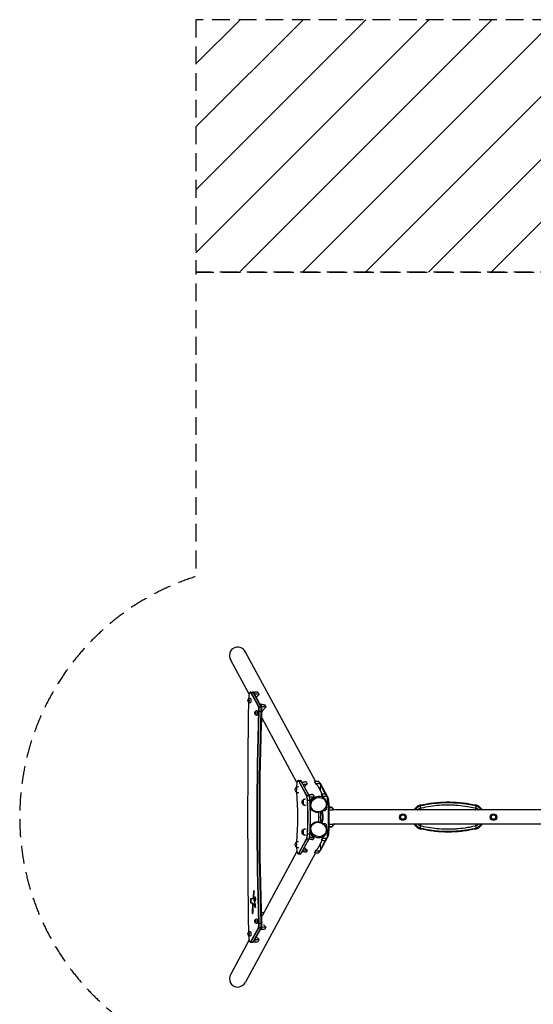
# Model space of a CAD drawing. Units: millimetres. Extents: x -3665 to 3665, y -5688 to 5688.
# Drawn here: x -3665 to 0, y -1336 to 5688 of the extents above; entities that cross this region are included whole.
import ezdxf

# ---------------------------------------------------------------- set-up
doc = ezdxf.new("R2010")
doc.units = ezdxf.units.MM
doc.header["$LTSCALE"] = 20
doc.linetypes.add('HIDDEN', pattern=[9.525, 6.35, -3.175])
for name, color, linetype in [('2d', 230, 'Continuous'), ('CSA-No-EncroachmentZone', 20, 'HIDDEN'), ('CSA-No-EncroachmentZone_Hatch', 20, 'Continuous'), ('CSA-SafetyZone', 63, 'HIDDEN')]:
    doc.layers.add(name, color=color, linetype=linetype)

msp = doc.modelspace()

# ---------------------------------------------------------------- hatches: boundary and pattern name
at = {"layer": 'CSA-No-EncroachmentZone_Hatch'}
h = msp.add_hatch(dxfattribs=at)
h.set_pattern_fill('ANSI31', color=256, scale=100)
h.set_pattern_definition([(45, (0, 9576), (-224.506, 224.506), [])])
h.paths.add_polyline_path([(2407.5, 5688), (-2407.5, 5688), (-2407.5, 3888), (2407.5, 3888)])

# ---------------------------------------------------------------- linework, layer by layer
at = {"layer": '2d'}
for p, q in [((-1554.2, 255.1), (-2053.4, 1176.8)), ((-2027.4, 876.7), (-2159, 1119.6)), ((-2019, 892), (-2000.5, 892)), ((-2014.6, 888), (-1996, 888)), ((-1961.3, 789.7), (-2014.6, 888)), ((-1958.9, 789.7), (-2012.1, 888)), ((-1945.2, 789.7), (-1998.4, 888)), ((-1996, 888), (-1942.7, 789.7)), ((-1983.8, 876), (-1992.4, 892)), ((-1966.3, 890.9), (-1958, 875.4)), ((-1961.3, 789.7), (-1942.7, 789.7)), ((-1935.3, 786.5), (-1944, 802.5)), ((-1917.9, 801.4), (-1909.5, 785.9)), ((-1957.4, 756.7), (-1938.8, 756.7)), ((-1686, 246.4), (-1934.1, 704.5)), ((-1678.1, 261), (-1659.5, 261)), ((-1673.8, 257.2), (-1655.2, 257.2)), ((-1618.5, 155.1), (-1673.8, 257.2)), ((-1616.6, 155.1), (-1671.9, 257.2)), ((-1657.2, 257.2), (-1601.9, 155.1)), ((-1600, 155.1), (-1655.2, 257.2)), ((-1621.2, 251.6), (-1612.9, 236.3)), ((-1551, 235.3), (-1559.8, 251.5)), ((-1550.9, 239.5), (-1559.3, 254.9)), ((-1533.3, 256), (-1524.7, 240.1)), ((-1505.7, 165.5), (-1532.7, 215.4)), ((-1516.7, 229.5), (-1526.4, 247.5)), ((-1523.5, 244), (-1524.5, 244)), ((-1520.5, 241.3), (-1523.1, 241.3)), ((-1520.5, 241.3), (-1465.3, 139.3)), ((-1516.8, 225.4), (-1484.9, 166.4)), ((-1618.5, 155.1), (-1600, 155.1)), ((-1572.6, 162), (-1564.4, 146.8)), ((-1502.5, 145.7), (-1511.3, 161.9)), ((-1502.4, 149.9), (-1510.8, 165.3)), ((-1484.8, 166.4), (-1476.1, 150.5)), ((-1468.2, 139.9), (-1477.9, 157.9)), ((-1612, 119.9), (-1593.4, 119.9)), ((-1480.5, 118.9), (-1484.2, 125.8)), ((-1468.2, 139.3), (-1465.3, 139.3)), ((-1460.8, 115.6), (-1465.7, 115.6)), ((-1455.8, 69.6), (-1458.9, 71.1)), ((-802.4, 79.8), (-803.6, 86.1)), ((-411.4, 86.1), (-412.6, 79.8)), ((-1586, 61.7), (-1589.6, 68.4)), ((-1506.1, 38.1), (-1512, 38.1)), ((-1439.2, 69.6), (-1458.8, 69.6)), ((-1436, 66.5), (-1458.7, 66.5)), ((-1431.2, 49.8), (-1458.3, 49.8)), ((-1439.2, 69.6), (-1436, 66.5)), ((-1416.1, 50.8), (-1430.3, 57.5)), ((1458.3, 50.8), (-1429, 50.8)), ((-821, 55.9), (-821, 50.8)), ((-821, 55.9), (-814, 55.9)), ((-814, 50.8), (-814, 55.9)), ((-401, 55.9), (-401, 50.8)), ((-401, 55.9), (-394, 55.9)), ((-394, 50.8), (-394, 55.9)), ((-1586, -61.7), (-1589.6, -68.4)), ((-1506.1, -38.1), (-1512, -38.1)), ((-1455.8, -69.6), (-1458.9, -71.1)), ((-1458.8, -69.6), (-1439.2, -69.6)), ((-1458.7, -66.5), (-1436, -66.5)), ((-1458.3, -49.8), (-1431.2, -49.8)), ((-1439.2, -69.6), (-1436, -66.5)), ((-1416.1, -50.8), (-1430.3, -57.5)), ((518.4, -50.8), (-1429, -50.8)), ((-821, -50.8), (-821, -55.1)), ((-814, -55.1), (-821, -55.1)), ((-814, -55.1), (-814, -50.8)), ((-401, -50.8), (-401, -55.1)), ((-394, -55.1), (-401, -55.1)), ((-394, -55.1), (-394, -50.8)), ((-1612, -119.9), (-1593.4, -119.9)), ((-1465.3, -139.3), (-1520.5, -241.3)), ((-1480.5, -118.9), (-1483.9, -125.3)), ((-1477.9, -157.9), (-1468.2, -139.9)), ((-1465.3, -139.3), (-1468.2, -139.3)), ((-1465.7, -115.6), (-1460.8, -115.6)), ((-802.4, -79), (-803.6, -85.3)), ((-412.6, -79), (-411.4, -85.3)), ((-1673.8, -257.2), (-1618.5, -155.1)), ((-1671.9, -257.2), (-1616.6, -155.1)), ((-1601.9, -155.1), (-1657.2, -257.2)), ((-1655.2, -257.2), (-1600, -155.1)), ((-1618.5, -155.1), (-1600, -155.1)), ((-1564.4, -146.8), (-1572.6, -162)), ((-1505.7, -165.5), (-1532.4, -214.9)), ((-1484.9, -166.4), (-1516.8, -225.4)), ((-1511.3, -161.9), (-1502.5, -145.7)), ((-1510.8, -165.3), (-1502.4, -149.9)), ((-1476.1, -150.5), (-1484.8, -166.4)), ((-1554.2, -255.1), (-2053.4, -1176.8)), ((-1686, -246.4), (-1933.9, -704.2)), ((-1678.1, -261), (-1659.5, -261)), ((-1673.8, -257.2), (-1655.2, -257.2)), ((-1612.9, -236.3), (-1621.2, -251.6)), ((-1559.8, -251.5), (-1551, -235.3)), ((-1559.3, -254.9), (-1550.9, -239.5)), ((-1524.7, -240.1), (-1533.3, -256)), ((-1526.4, -247.5), (-1516.7, -229.5)), ((-1523.5, -244), (-1524.5, -244)), ((-1523.1, -241.3), (-1520.5, -241.3)), ((-1995.3, -531.6), (-1998.6, -569)), ((-1992.9, -531.6), (-1996.1, -569)), ((-1992.9, -531.6), (-1995.3, -531.6)), ((-1993.6, -573.1), (-1990.9, -540.4)), ((-2000.8, -583.9), (-2015.6, -583.9)), ((-2015.6, -611.5), (-2005, -611.5)), ((-2004.2, -629.7), (-2005.6, -673.5)), ((-2001.8, -629.7), (-2004.2, -629.7)), ((-2001.8, -629.7), (-2003.2, -673.5)), ((-1996.1, -569), (-1998.6, -569)), ((-1992.9, -620.3), (-1995.3, -620.3)), ((-1994.2, -621.6), (-1985.1, -644.5)), ((-1991.8, -621.6), (-1994.2, -621.6)), ((-1990.4, -604.9), (-1993.6, -573.1)), ((-1991.8, -621.6), (-1982.8, -644.2)), ((-1982.9, -624.1), (-1990.4, -604.9)), ((-2003.2, -673.5), (-2005.6, -673.5)), ((-1999.9, -677.8), (-1998.6, -638.9)), ((-1982.9, -644.5), (-1985.1, -644.5)), ((-1957.4, -756.7), (-1938.8, -756.7)), ((-2014.6, -888), (-1961.3, -789.7)), ((-2012.1, -888), (-1958.9, -789.7)), ((-1945.2, -789.7), (-1998.4, -888)), ((-1942.7, -789.7), (-1996, -888)), ((-1961.3, -789.7), (-1942.7, -789.7)), ((-1944, -802.5), (-1935.3, -786.5)), ((-1909.5, -785.9), (-1917.9, -801.4)), ((-2027.4, -876.7), (-2159, -1119.6)), ((-2019, -892), (-2000.5, -892)), ((-2014.6, -888), (-1996, -888)), ((-1992.4, -892), (-1983.8, -876)), ((-1958, -875.4), (-1966.3, -890.9))]:
    msp.add_line(p, q, dxfattribs=at)
for centre, radius in [((-931, 0), 23), ((-931, 0), 16), ((-284, 0), 23), ((-284, 0), 16)]:
    msp.add_circle(centre, radius, dxfattribs=at)
at = {"layer": '2d', "extrusion": (0, 0, -1)}
for centre, radius, start, end in [((2019.1, 832), 17, 316.14243, 43.85757), ((1970.6, 742.5), 17, 316.14243, 43.85757), ((1675, 196), 23, 317.25891, 42.74113), ((1626.5, 106.4), 23, 317.25891, 42.74113), ((1452, 49.8), 23, 133.56131, 177.59123), ((790.3, 17.7), 48.2, 43.38545, 50.37903), ((790.3, 17.7), 48.2, 52.44221, 70.48881), ((424.7, 17.7), 48.2, 109.51119, 127.55779), ((424.7, 17.7), 48.2, 129.62099, 136.61455), ((1452, -49.8), 23, 182.40877, 226.43869), ((790.3, -16.9), 48.2, 309.62097, 315.28835), ((790.3, -16.9), 48.2, 289.51119, 307.55779), ((424.7, -16.9), 48.2, 232.44221, 250.48881), ((424.7, -16.9), 48.2, 224.71165, 230.37901), ((1626.5, -106.4), 23, 317.25891, 42.74113), ((1675, -196), 23, 317.25891, 42.74113), ((1970.6, -742.5), 17, 316.14243, 43.85757), ((2019.1, -832), 17, 316.14243, 43.85757)]:
    msp.add_arc(centre, radius, start, end, dxfattribs=at)
at = {"layer": '2d'}
for centre, start, end in [((-790.3, 17.7), 103.53541, 148.32664), ((-424.7, 17.7), 31.67336, 76.46459), ((-790.3, -16.9), 212.53353, 256.46459), ((-424.7, -16.9), 283.53541, 327.46647)]:
    msp.add_arc(centre, 63.1, start, end, dxfattribs=at)
for centre, major_axis, ratio, start_param, end_param in [((-2106.2, 1148.2), (-31.3, 57.8), 0.913179, -1.570796, 1.570796), ((-2019, 832), (0, 60), 0.207912, -0.366519, 1.367153), ((-2016.6, 832), (0, 60), 0.207912, -0.366519, 0), ((-2016.6, 832), (0, 60), 0.207912, -0.366519, 0), ((-2002.9, 832), (0, 60), 0.207912, -0.366519, 0), ((248.9, 0), (0, 11000), 0.207912, 1.496135, 1.645458), ((-1963.6, 761.7), (0, 30), 0.207912, 4.543441, 5.916666), ((-1961.1, 761.7), (0, 30), 0.207912, 4.543441, 5.916666), ((-1947.4, 761.7), (0, 30), 0.207912, 4.543441, 5.916666), ((-1019, 0), (0, 4500), 0.207912, 1.401848, 1.739744), ((-1016.6, 0), (0, 4500), 0.207912, 1.401848, 1.739744), ((-1691.2, 196), (0, 16), 0.207912, 2.92029, 6.504488), ((-1678.1, 204), (0, 57), 0.207912, -0.366519, 1.403558), ((-1676.1, 204), (0, 57), 0.207912, -0.366519, 0), ((-1659.5, 204), (0, 57), 0.207912, -0.366519, 0), ((-1523.7, 130.5), (0, 211.6), 0.207912, 0.942414, 0.962049), ((-1594.7, 261.6), (0, 211.6), 0.207912, 4.588098, 4.607733), ((-1560.4, 261.6), (0, 212.8), 0.207912, 4.367737, 4.561332), ((-1674.3, 197.5), (0, 24.5), 0.978148, 2.365519, 3.127068), ((-1622.4, 106.6), (0, 52), 0.207912, -1.311063, -0.366519), ((-1620.5, 106.6), (0, 52), 0.207912, -1.311063, -0.366519), ((-1603.8, 106.6), (0, 52), 0.207912, -1.311063, -0.366519), ((-1533.2, 90.3), (52.8, 28.6), 0.913179, 2.823092, 8.896647), ((-1475.2, 40.9), (0, 211.6), 0.207912, 0.942414, 0.962049), ((-1546.1, 172), (0, 211.6), 0.207912, 4.588098, 4.607733), ((-1642.6, 106.4), (0, 16), 0.207912, 2.92029, 6.504488), ((-1625.7, 107.9), (0, 24.5), 0.978148, 2.365519, 3.127068), ((-1705.8, 0), (0, 467), 0.207912, 4.452656, 4.972122), ((-1703.8, 0), (0, 467), 0.207912, 4.452656, 4.972122), ((-1687.2, 0), (0, 467), 0.207912, 4.452656, 4.972122), ((-1511.9, 172), (0, 212.8), 0.207912, 4.130408, 4.561332), ((-1472.8, 106.6), (0, 35), 0.207912, -1.311063, -0.650431), ((-1654.5, 0), (0, 600), 0.207912, 4.654382, 4.770396), ((-1506.1, 0), (0, 38.1), 0.207912, 3.141593, 6.283185), ((-1533.2, -90.3), (-52.8, 28.6), 0.913179, 0.528121, 6.601695), ((-1511.9, -172), (0, 212.8), 0.207912, -1.419739, -0.988815), ((-1642.6, -106.4), (0, 16), 0.207912, 2.92029, 6.504488), ((-1625.7, -105), (0, 24.5), 0.978148, 2.365519, 3.127068), ((-1622.4, -106.6), (0, 52), 0.207912, 3.508112, 4.452656), ((-1620.5, -106.6), (0, 52), 0.207912, 3.508112, 4.452656), ((-1603.8, -106.6), (0, 52), 0.207912, 3.508112, 4.452656), ((-1472.8, -106.6), (0, 35), 0.207912, 3.792024, 4.452656), ((-1691.2, -196), (0, 16), 0.207912, 2.92029, 6.504488), ((-1560.4, -261.6), (0, 212.8), 0.207912, -1.419739, -1.226145), ((-1475.2, -40.9), (0, 211.6), 0.207912, 2.179543, 2.199179), ((-1546.1, -172), (0, 211.6), 0.207912, -1.466141, -1.446505), ((-1674.3, -194.5), (0, 24.5), 0.978148, 2.365519, 3.127068), ((-1678.1, -204), (0, 57), 0.207912, 1.738033, 3.508112), ((-1676.1, -204), (0, 57), 0.207912, 3.141593, 3.508112), ((-1659.5, -204), (0, 57), 0.207912, 3.141593, 3.508112), ((-1523.7, -130.5), (0, 211.6), 0.207912, 2.179543, 2.199179), ((-1594.7, -261.6), (0, 211.6), 0.207912, -1.466141, -1.446505), ((-1993.1, -536.1), (0, 11.6), 0.207912, 4.330706, 7.457929), ((-1990.7, -536.1), (0, 11.6), 0.207912, 0.532459, 1.174744), ((-2015.6, -597.7), (0, 13.8), 0.207912, 0, 3.141593), ((-2013.1, -597.7), (0, 13.8), 0.207912, 0, 3.141593), ((-1986.3, -584.9), (0, 17.7), 0.207912, 3.141593, 9.424778), ((-1983.8, -584.9), (0, 17.7), 0.207912, 0.338548, 2.803045), ((-1984, -634.3), (0, 11.5), 0.207912, 2.660809, 5.793589), ((-2002.7, -675.6), (0, 14), 0.207912, 1.419527, 4.555307), ((-2000.3, -675.6), (0, 14), 0.207912, 1.419527, 2.707425), ((-1963.6, -761.7), (0, 30), 0.207912, 3.508112, 4.881337), ((-1961.1, -761.7), (0, 30), 0.207912, 3.508112, 4.881337), ((-1961.1, -761.7), (0, 30), 0.207912, 3.508112, 4.881337), ((-1947.4, -761.7), (0, 30), 0.207912, 3.508112, 4.881337), ((-2019, -832), (0, 60), 0.207912, 1.77444, 3.508112), ((-2016.6, -832), (0, 60), 0.207912, 3.141593, 3.508112), ((-2016.6, -832), (0, 60), 0.207912, 3.141593, 3.508112), ((-2002.9, -832), (0, 60), 0.207912, 3.141593, 3.508112), ((-2106.2, -1148.2), (31.3, 57.8), 0.913179, 1.570796, 4.712389)]:
    msp.add_ellipse(centre, major_axis=major_axis, ratio=ratio, start_param=start_param, end_param=end_param, dxfattribs=at)
at = {"layer": '2d', "extrusion": (0, 0, -1)}
for centre, major_axis, ratio, start_param, end_param in [((-2030.8, 832), (0, 12.4), 0.207912, -0.444318, 3.585911), ((-2019, 832), (0, 17), 0.207912, 0.003934, 3.137659), ((-2002.9, 832), (0, 60), 0.207912, 0, 0.366519), ((-2000.5, 832), (0, 60), 0.207912, 0, 0.366519), ((-2001.7, 897.5), (0, 211.6), 0.207912, 1.675452, 1.695088), ((-1947.4, 761.7), (0, 30), 0.207912, 0.366519, 1.739744), ((-1945, 761.7), (0, 30), 0.207912, 0.366519, 1.739744), ((-1953.2, 808), (0, 211.6), 0.207912, 1.675452, 1.695088), ((-1982.3, 742.5), (0, 12.4), 0.207912, -0.444318, 3.585911), ((-1035.1, 0), (0, 4500), 0.207912, 4.543441, 4.881337), ((-1032.7, 0), (0, 4500), 0.207912, 4.543441, 4.881337), ((-1970.6, 742.5), (0, 17), 0.207912, 0.003934, 3.137659), ((-1019, 0), (0, 4500), 0.207912, 4.543441, 4.881337), ((-1674.3, 194.5), (0, 24.5), 0.978148, -0.776073, -0.014525), ((-1661.4, 204), (0, 57), 0.207912, 0, 0.366519), ((-1523.5, 204), (0, 40), 0.207912, 0, 0.366519), ((-1804.2, 0), (0, 583), 0.207912, 1.260856, 1.880736), ((-1605.8, 106.6), (0, 52), 0.207912, 0.366519, 1.311063), ((-1532.2, 88.5), (48.4, 26.2), 0.913179, 3.141593, 9.424778), ((-1625.7, 105), (0, 24.5), 0.978148, -0.776073, -0.014525), ((-1689.2, 0), (0, 467), 0.207912, 1.311063, 1.83053), ((-1511.5, 93.5), (33.5, 18.1), 0.913179, 0.165214, 0.59327), ((-1556.1, 0), (0, 450), 0.207912, 1.311063, 1.83053), ((-1467.9, 106.6), (0, 35), 0.207912, 0.366519, 1.311063), ((-1551.3, 0), (0, 450), 0.207912, 1.311063, 1.83053), ((-1532.2, -88.5), (-48.4, 26.2), 0.913179, 3.141593, 9.424778), ((-1625.7, -107.9), (0, 24.5), 0.978148, -0.776073, -0.014525), ((-1605.8, -106.6), (0, 52), 0.207912, 1.83053, 2.775074), ((-1467.9, -106.6), (0, 35), 0.207912, 1.83053, 2.775074), ((-1674.3, -197.5), (0, 24.5), 0.978148, -0.776073, -0.014525), ((-1661.4, -204), (0, 57), 0.207912, 2.775074, 3.141593), ((-1523.5, -204), (0, 40), 0.207912, 2.775074, 3.141593), ((-2007.5, -627.3), (0, 15.8), 0.207912, 0, 1.722065), ((-2005, -627.3), (0, 15.8), 0.207912, 0, 1.722065), ((-2003.3, -559.6), (0, 24.4), 0.207912, 1.966849, 3.141593), ((-2000.8, -559.6), (0, 24.4), 0.207912, 1.966849, 3.141593), ((-1992.8, -643.3), (0, 28.2), 0.207912, -1.413714, -0.801779), ((-1995.3, -631.5), (0, 11.2), 0.207912, -0.801779, 0.480784), ((-1992.9, -631.5), (0, 11.2), 0.207912, 0, 0.480784), ((-1982.3, -742.5), (0, 12.4), 0.207912, -0.444318, 3.585911), ((-1970.6, -742.5), (0, 17), 0.207912, 0.003934, 3.137659), ((-1947.4, -761.7), (0, 30), 0.207912, 1.401848, 2.775074), ((-1945, -761.7), (0, 30), 0.207912, 1.401848, 2.775074), ((-2030.8, -832), (0, 12.4), 0.207912, -0.444318, 3.585911), ((-2019, -832), (0, 17), 0.207912, 0.003934, 3.137659), ((-1953.2, -808), (0, 211.6), 0.207912, 1.446505, 1.466141), ((-2002.9, -832), (0, 60), 0.207912, 2.775074, 3.141593), ((-2000.5, -832), (0, 60), 0.207912, 2.775074, 3.141593), ((-2001.7, -897.5), (0, 211.6), 0.207912, 1.446505, 1.466141)]:
    msp.add_ellipse(centre, major_axis=major_axis, ratio=ratio, start_param=start_param, end_param=end_param, dxfattribs=at)
msp.add_ellipse((-1512, 0), major_axis=(0, 38.1), ratio=0.207912, dxfattribs=at)
at = {"layer": '2d'}
for points, knots in [([(-2031.3, 844.1), (-2030.9, 844.5), (-2030.4, 844.9), (-2029.3, 845.8), (-2028.6, 846.3), (-2027.1, 847.1), (-2026.3, 847.5), (-2024.5, 848.2), (-2023.4, 848.5), (-2021.3, 848.9), (-2020.2, 849), (-2019, 849)], [2.9390444, 2.9390444, 2.9390444, 2.9390444, 2.9803408, 2.9803408, 3.0216372, 3.0216372, 3.0629336, 3.0629336, 3.10423, 3.10423, 3.1455265, 3.1455265, 3.1455265, 3.1455265]), ([(-1976.7, 852.5), (-1976, 853.5), (-1975.3, 854.6), (-1973.7, 856.7), (-1972.9, 857.7), (-1971.3, 859.6), (-1970.5, 860.6), (-1967.9, 863.3), (-1966, 865.1), (-1962.2, 868.3), (-1960.2, 869.9), (-1958.1, 871.3)], [0.09480601, 0.09480601, 0.09480601, 0.09480601, 0.0986573, 0.0986573, 0.10245181, 0.10245181, 0.10624631, 0.10624631, 0.11383531, 0.11383531, 0.12142432, 0.12142432, 0.12142432, 0.12142432]), ([(-2019, 815), (-2020.2, 815), (-2021.3, 815.1), (-2023.4, 815.4), (-2024.5, 815.7), (-2026.3, 816.4), (-2027.1, 816.8), (-2028.6, 817.7), (-2029.3, 818.2), (-2030.4, 819), (-2030.9, 819.5), (-2031.3, 819.9)], [6.2792515, 6.2792515, 6.2792515, 6.2792515, 6.3205479, 6.3205479, 6.3618443, 6.3618443, 6.4031407, 6.4031407, 6.4444371, 6.4444371, 6.4857335, 6.4857335, 6.4857335, 6.4857335]), ([(-1939.4, 731.8), (-1939.3, 732.4), (-1939.3, 733), (-1939.1, 734.2), (-1939.1, 734.8), (-1938.8, 736.6), (-1938.6, 737.8), (-1937.9, 741.4), (-1937.3, 743.7), (-1936.1, 747.3), (-1935.7, 748.5), (-1935, 750.2), (-1934.8, 750.8), (-1934.3, 752), (-1934, 752.6), (-1932.7, 755.4), (-1931.6, 757.7), (-1929, 762), (-1927.6, 764.1), (-1925.3, 767.2), (-1924.5, 768.2), (-1922.8, 770.1), (-1922, 771.1), (-1919.4, 773.9), (-1917.6, 775.6), (-1913.7, 778.9), (-1911.7, 780.4), (-1909.6, 781.8)], [0.06073183, 0.06073183, 0.06073183, 0.06073183, 0.06260953, 0.06260953, 0.06450678, 0.06450678, 0.06830128, 0.06830128, 0.07589029, 0.07589029, 0.07968479, 0.07968479, 0.08158204, 0.08158204, 0.08347929, 0.08347929, 0.0910683, 0.0910683, 0.0986573, 0.0986573, 0.10245181, 0.10245181, 0.10624631, 0.10624631, 0.11383531, 0.11383531, 0.12142432, 0.12142432, 0.12142432, 0.12142432]), ([(-1982.8, 754.6), (-1982.4, 755), (-1981.9, 755.5), (-1980.8, 756.3), (-1980.2, 756.8), (-1978.7, 757.6), (-1977.8, 758.1), (-1976, 758.8), (-1975, 759), (-1972.8, 759.4), (-1971.7, 759.5), (-1970.6, 759.5)], [2.9390444, 2.9390444, 2.9390444, 2.9390444, 2.9803408, 2.9803408, 3.0216372, 3.0216372, 3.0629336, 3.0629336, 3.10423, 3.10423, 3.1455265, 3.1455265, 3.1455265, 3.1455265]), ([(-1970.6, 725.5), (-1971.7, 725.5), (-1972.8, 725.6), (-1975, 726), (-1976, 726.3), (-1977.8, 727), (-1978.7, 727.4), (-1980.2, 728.2), (-1980.8, 728.7), (-1981.9, 729.6), (-1982.4, 730), (-1982.8, 730.4)], [6.2792515, 6.2792515, 6.2792515, 6.2792515, 6.3205479, 6.3205479, 6.3618443, 6.3618443, 6.4031407, 6.4031407, 6.4444371, 6.4444371, 6.4857335, 6.4857335, 6.4857335, 6.4857335]), ([(-1691.4, 212), (-1691, 212.5), (-1690.4, 212.9), (-1689.1, 214), (-1688.2, 214.7), (-1686.2, 216), (-1685, 216.6), (-1682.4, 217.7), (-1680.9, 218.2), (-1677.9, 218.8), (-1676.2, 219), (-1674.6, 219)], [2.9389696, 2.9389696, 2.9389696, 2.9389696, 2.970197, 2.970197, 3.0123894, 3.0123894, 3.0545818, 3.0545818, 3.0967743, 3.0967743, 3.1385051, 3.1385051, 3.1385051, 3.1385051]), ([(-1612.9, 236.3), (-1613.1, 236.2), (-1613.3, 236.1), (-1615.1, 235), (-1616.6, 233.9), (-1619.5, 231.6), (-1620.9, 230.4), (-1623.5, 227.9), (-1624.8, 226.7), (-1627.2, 224), (-1628.3, 222.6), (-1630.6, 219.7), (-1631.7, 218.1), (-1632.8, 216.4), (-1632.9, 216.2), (-1633, 216.1)], [71.307406, 71.307406, 71.307406, 71.307406, 71.980937, 71.980937, 77.278465, 77.278465, 82.575993, 82.575993, 87.873521, 87.873521, 93.27269, 93.27269, 98.671859, 98.671859, 99.162013, 99.162013, 99.162013, 99.162013]), ([(-1551, 235.3), (-1548.9, 233.9), (-1547, 232.4), (-1543.3, 229.1), (-1541.5, 227.4), (-1539.1, 224.6), (-1538.3, 223.7), (-1537.5, 222.7), (-1537.5, 222.7), (-1537.5, 222.7)], [0.00000024, 0.00000024, 0.00000024, 0.00000024, 0.00758924, 0.00758924, 0.01517825, 0.01517825, 0.01897275, 0.01897275, 0.01897308, 0.01897308, 0.01897308, 0.01897308]), ([(-1535.4, 219.7), (-1535.4, 219.7), (-1535.4, 219.7), (-1534.3, 218.1), (-1533.3, 216.5), (-1532.4, 214.8)], [0.022766906, 0.022766906, 0.022766906, 0.022766906, 0.022767252, 0.022767252, 0.028694806, 0.028694806, 0.028694806, 0.028694806]), ([(-1674.6, 173), (-1676.2, 173.1), (-1677.9, 173.3), (-1680.9, 173.9), (-1682.4, 174.4), (-1685, 175.5), (-1686.2, 176.1), (-1688.2, 177.4), (-1689.1, 178), (-1690.4, 179.2), (-1691, 179.6), (-1691.4, 180.1)], [0.0030875, 0.0030875, 0.0030875, 0.0030875, 0.0448184, 0.0448184, 0.0870108, 0.0870108, 0.1292032, 0.1292032, 0.1713956, 0.1713956, 0.2026231, 0.2026231, 0.2026231, 0.2026231]), ([(-1564.4, 146.8), (-1564.6, 146.6), (-1564.8, 146.5), (-1566.5, 145.4), (-1568.1, 144.3), (-1571, 142), (-1572.4, 140.8), (-1575, 138.4), (-1576.3, 137.1), (-1578.6, 134.4), (-1579.8, 133), (-1582.1, 130.1), (-1583.1, 128.5), (-1585.2, 125.3), (-1586.1, 123.7), (-1587.9, 120.3), (-1588.8, 118.6), (-1590.3, 115.1), (-1591, 113.3), (-1592, 110.3), (-1592.4, 109), (-1592.7, 107.7)], [71.307406, 71.307406, 71.307406, 71.307406, 71.980937, 71.980937, 77.278465, 77.278465, 82.575993, 82.575993, 87.873521, 87.873521, 93.27269, 93.27269, 98.671859, 98.671859, 104.071028, 104.071028, 109.470198, 109.470198, 114.869367, 114.869367, 118.742151, 118.742151, 118.742151, 118.742151]), ([(-1502.5, 145.7), (-1500.4, 144.3), (-1498.4, 142.8), (-1494.7, 139.5), (-1493, 137.8), (-1490.6, 135), (-1489.8, 134.1), (-1489, 133.1), (-1489, 133.1), (-1489, 133.1)], [0.00000024, 0.00000024, 0.00000024, 0.00000024, 0.00758924, 0.00758924, 0.01517825, 0.01517825, 0.01897275, 0.01897275, 0.01897302, 0.01897302, 0.01897302, 0.01897302]), ([(-1642.9, 122.4), (-1642.4, 122.9), (-1641.9, 123.3), (-1640.6, 124.4), (-1639.7, 125.1), (-1637.6, 126.4), (-1636.5, 127), (-1633.9, 128.1), (-1632.4, 128.6), (-1629.3, 129.2), (-1627.7, 129.4), (-1626.1, 129.4)], [2.9389696, 2.9389696, 2.9389696, 2.9389696, 2.970197, 2.970197, 3.0123894, 3.0123894, 3.0545818, 3.0545818, 3.0967743, 3.0967743, 3.1385051, 3.1385051, 3.1385051, 3.1385051]), ([(-1626.1, 83.4), (-1627.7, 83.5), (-1629.3, 83.7), (-1632.4, 84.3), (-1633.9, 84.8), (-1636.5, 85.9), (-1637.6, 86.5), (-1639.7, 87.8), (-1640.6, 88.5), (-1641.9, 89.6), (-1642.4, 90), (-1642.9, 90.5)], [0.0030875, 0.0030875, 0.0030875, 0.0030875, 0.0448184, 0.0448184, 0.0870108, 0.0870108, 0.1292032, 0.1292032, 0.1713956, 0.1713956, 0.2026231, 0.2026231, 0.2026231, 0.2026231]), ([(-1591.3, 71.9), (-1591.2, 71.8), (-1591.1, 71.6), (-1590.6, 70.4), (-1590.1, 69.4), (-1589.6, 68.4)], [157.49043, 157.49043, 157.49043, 157.49043, 158.06272, 158.06272, 161.926591, 161.926591, 161.926591, 161.926591]), ([(-1486.8, 130.1), (-1486.8, 130.1), (-1486.8, 130.1), (-1485.8, 128.5), (-1484.8, 126.9), (-1483.9, 125.2)], [0.02276697, 0.02276697, 0.02276697, 0.02276697, 0.022767252, 0.022767252, 0.028694806, 0.028694806, 0.028694806, 0.028694806]), ([(-803.6, 86.1), (-805.9, 85.6), (-808.1, 85), (-812.5, 83.5), (-814.6, 82.7), (-818.9, 80.8), (-820.9, 79.8), (-825, 77.5), (-826.9, 76.2), (-830.6, 73.6), (-832.4, 72.1), (-835.8, 69.2), (-837.5, 67.6), (-840.4, 64.5), (-841.8, 62.9), (-844.5, 59.5), (-845.8, 57.7), (-848.1, 54.2), (-849, 52.5), (-850, 50.8)], [333.46997, 333.46997, 333.46997, 333.46997, 340.103473, 340.103473, 346.768589, 346.768589, 353.433705, 353.433705, 360.098821, 360.098821, 366.763937, 366.763937, 373.429054, 373.429054, 379.849433, 379.849433, 386.269813, 386.269813, 391.800057, 391.800057, 391.800057, 391.800057]), ([(-805, 79), (-805.1, 79), (-805.2, 78.9), (-805.6, 78.8), (-805.9, 78.6), (-806.5, 78.3), (-806.8, 78), (-807.3, 77.3), (-807.5, 76.8), (-807.7, 75.2), (-807.6, 74), (-807.3, 71.2), (-807.1, 69.8), (-806.8, 66.8), (-806.6, 65.3), (-806.5, 63.7)], [46.364672, 46.364672, 46.364672, 46.364672, 46.734728, 46.734728, 48.55058, 48.55058, 51.037253, 51.037253, 54.898179, 54.898179, 60.056961, 60.056961, 64.330956, 64.330956, 68.584891, 68.584891, 68.584891, 68.584891]), ([(-806.5, 63.7), (-803.2, 64.5), (-799.9, 65.3), (-796.6, 66.1), (-776.3, 70.8), (-755.6, 74.8), (-713.8, 81.2), (-692.7, 83.7), (-650.2, 87), (-628.9, 87.8), (-595.5, 87.8), (-583.5, 87.5), (-559.6, 86.5), (-547.6, 85.7), (-513.3, 82.8), (-491, 79.9), (-452, 73.3), (-435.1, 69.9), (-418.4, 66.1), (-415.1, 65.3), (-411.8, 64.5), (-408.5, 63.7)], [-400.59704, -400.59704, -400.59704, -400.59704, -390.131257, -390.131257, -390.131257, -325.148771, -325.148771, -260.166284, -260.166284, -195.065629, -195.065629, -158.521269, -158.521269, -121.981323, -121.981323, -53.290178, -53.290178, 0, 0, 0, 10.465882, 10.465882, 10.465882, 10.465882]), ([(-802.4, 79.8), (-802.4, 79.8), (-802.4, 79.8), (-803.3, 79.6), (-804.2, 79.3), (-805, 79)], [-0.014063, -0.014063, -0.014063, -0.014063, 0, 0, 3.278643, 3.278643, 3.278643, 3.278643]), ([(-803.6, 86.1), (-800.9, 86.7), (-798.1, 87.3), (-780.1, 91.2), (-764.7, 94), (-733.7, 99), (-718.1, 101.1), (-686.7, 104.4), (-670.9, 105.6), (-639.2, 107.3), (-623.4, 107.7), (-591.7, 107.7), (-575.8, 107.3), (-544.1, 105.6), (-528.3, 104.4), (-496.9, 101.1), (-481.3, 99), (-450.3, 94), (-434.9, 91.2), (-416.9, 87.3), (-414.1, 86.7), (-411.4, 86.1)], [175.624188, 175.624188, 175.624188, 175.624188, 184.053749, 184.053749, 230.067186, 230.067186, 276.080623, 276.080623, 322.094061, 322.094061, 368.107498, 368.107498, 414.120935, 414.120935, 460.134372, 460.134372, 506.14781, 506.14781, 552.161247, 552.161247, 560.590808, 560.590808, 560.590808, 560.590808]), ([(-412.6, 79.8), (-429.8, 83.7), (-447.2, 87.1), (-487.5, 93.7), (-510.4, 96.5), (-545.8, 99.5), (-558.1, 100.3), (-582.8, 101.3), (-595.1, 101.6), (-629.5, 101.6), (-651.5, 100.7), (-695.3, 97.5), (-717.1, 95), (-760.1, 88.6), (-781.4, 84.6), (-802.4, 79.8)], [0, 0, 0, 0, 53.290178, 53.290178, 121.981323, 121.981323, 158.521269, 158.521269, 195.065629, 195.065629, 260.166284, 260.166284, 325.148771, 325.148771, 390.131257, 390.131257, 390.131257, 390.131257]), ([(-410, 79), (-410.8, 79.3), (-411.7, 79.6), (-412.6, 79.8), (-412.6, 79.8), (-412.6, 79.8)], [39.77036, 39.77036, 39.77036, 39.77036, 42.43927, 42.43927, 42.450721, 42.450721, 42.450721, 42.450721]), ([(-365, 50.8), (-366, 52.5), (-366.9, 54.2), (-369.2, 57.7), (-370.5, 59.5), (-373.2, 62.9), (-374.6, 64.5), (-377.6, 67.6), (-379.2, 69.2), (-382.6, 72.1), (-384.4, 73.6), (-388.1, 76.2), (-390, 77.5), (-394.1, 79.8), (-396.1, 80.8), (-400.4, 82.7), (-402.5, 83.5), (-406.9, 85), (-409.1, 85.6), (-411.4, 86.1)], [245.388081, 245.388081, 245.388081, 245.388081, 250.918325, 250.918325, 257.338705, 257.338705, 263.759085, 263.759085, 270.424201, 270.424201, 277.089317, 277.089317, 283.754433, 283.754433, 290.419549, 290.419549, 297.084665, 297.084665, 303.718168, 303.718168, 303.718168, 303.718168]), ([(-408.5, 63.7), (-408.5, 64.4), (-408.4, 65.2), (-408.1, 67.9), (-407.9, 69.7), (-407.5, 73.1), (-407.4, 74.4), (-407.4, 76.5), (-407.6, 77.2), (-408.1, 77.9), (-408.3, 78.2), (-408.9, 78.5), (-409.2, 78.7), (-409.7, 78.9), (-409.8, 78.9), (-410, 79)], [0, 0, 0, 0, 2.206638, 2.206638, 8.245447, 8.245447, 14.207146, 14.207146, 19.430065, 19.430065, 22.094169, 22.094169, 24.101475, 24.101475, 24.969353, 24.969353, 24.969353, 24.969353]), ([(-806.5, 63.7), (-806.4, 63.5), (-806.4, 63.4), (-806.4, 63.2), (-806.4, 63.1), (-806.4, 63.1)], [-328.195508, -328.195508, -328.195508, -328.195508, -326.912885, -326.912885, -326.750647, -326.750647, -326.750647, -326.750647]), ([(-806.4, 63.1), (-805.5, 59.7), (-804.7, 56.2), (-803.8, 52.1), (-803.7, 51.4), (-803.5, 50.8)], [3933.524875, 3933.524875, 3933.524875, 3933.524875, 3943.372642, 3943.372642, 3945.211397, 3945.211397, 3945.211397, 3945.211397]), ([(-411.5, 50.8), (-411.3, 51.4), (-411.2, 52.1), (-410.3, 56.2), (-409.5, 59.7), (-408.6, 63.1)], [4042.318727, 4042.318727, 4042.318727, 4042.318727, 4044.157483, 4044.157483, 4054.00525, 4054.00525, 4054.00525, 4054.00525]), ([(-1589.6, -68.4), (-1590.1, -69.4), (-1590.6, -70.4), (-1591.1, -71.6), (-1591.2, -71.8), (-1591.3, -71.9)], [100.207158, 100.207158, 100.207158, 100.207158, 104.071028, 104.071028, 104.643472, 104.643472, 104.643472, 104.643472]), ([(-849.5, -50.8), (-848.7, -52.2), (-847.9, -53.6), (-845.8, -56.9), (-844.5, -58.7), (-841.8, -62.1), (-840.4, -63.7), (-837.5, -66.8), (-835.8, -68.4), (-832.4, -71.3), (-830.6, -72.8), (-826.9, -75.4), (-825, -76.7), (-820.9, -79), (-818.9, -80), (-814.6, -81.9), (-812.5, -82.7), (-808.1, -84.2), (-805.9, -84.8), (-803.6, -85.3)], [33.859078, 33.859078, 33.859078, 33.859078, 38.522279, 38.522279, 44.942659, 44.942659, 51.363039, 51.363039, 58.028155, 58.028155, 64.693271, 64.693271, 71.358387, 71.358387, 78.023503, 78.023503, 84.688619, 84.688619, 91.322122, 91.322122, 91.322122, 91.322122]), ([(-806.5, -62.9), (-806.5, -63.7), (-806.6, -64.4), (-806.9, -67.1), (-807.1, -69), (-807.5, -72.3), (-807.6, -73.7), (-807.6, -75.7), (-807.4, -76.4), (-806.9, -77.1), (-806.7, -77.4), (-806.1, -77.7), (-805.8, -77.9), (-805.3, -78.1), (-805.2, -78.1), (-805, -78.2)], [0, 0, 0, 0, 2.259072, 2.259072, 8.298057, 8.298057, 14.225847, 14.225847, 19.430513, 19.430513, 22.092036, 22.092036, 24.10463, 24.10463, 24.964199, 24.964199, 24.964199, 24.964199]), ([(-806.4, -62.3), (-806.4, -62.4), (-806.4, -62.6), (-806.4, -62.8), (-806.5, -62.8), (-806.5, -62.9)], [-141.964577, -141.964577, -141.964577, -141.964577, -140.932324, -140.932324, -140.270856, -140.270856, -140.270856, -140.270856]), ([(-408.5, -62.9), (-411.8, -63.7), (-415.1, -64.5), (-418.4, -65.3), (-435.1, -69.1), (-451.9, -72.5), (-491, -79.1), (-513.3, -81.9), (-547.6, -84.9), (-559.5, -85.7), (-583.5, -86.7), (-595.5, -87), (-628.9, -87), (-650.2, -86.2), (-692.7, -82.9), (-713.8, -80.4), (-755.6, -74), (-776.3, -70), (-796.6, -65.3), (-799.9, -64.5), (-803.2, -63.7), (-806.5, -62.9)], [-400.597138, -400.597138, -400.597138, -400.597138, -390.131256, -390.131256, -390.131256, -336.900629, -336.900629, -268.163724, -268.163724, -231.651276, -231.651276, -195.065628, -195.065628, -129.981533, -129.981533, -64.990766, -64.990766, 0, 0, 0, 10.465782, 10.465782, 10.465782, 10.465782]), ([(-803.7, -50.8), (-803.8, -51.2), (-803.9, -51.6), (-804.7, -55.4), (-805.5, -58.9), (-806.4, -62.3)], [4043.078128, 4043.078128, 4043.078128, 4043.078128, 4044.157483, 4044.157483, 4054.00525, 4054.00525, 4054.00525, 4054.00525]), ([(-411.4, -85.3), (-409.1, -84.8), (-406.9, -84.2), (-402.5, -82.7), (-400.4, -81.9), (-396.1, -80), (-394.1, -79), (-390, -76.7), (-388.1, -75.4), (-384.4, -72.8), (-382.6, -71.3), (-379.2, -68.4), (-377.6, -66.8), (-374.6, -63.7), (-373.2, -62.1), (-370.5, -58.7), (-369.2, -56.9), (-367.1, -53.6), (-366.3, -52.2), (-365.5, -50.8)], [121.073924, 121.073924, 121.073924, 121.073924, 127.707427, 127.707427, 134.372543, 134.372543, 141.037659, 141.037659, 147.702775, 147.702775, 154.367891, 154.367891, 161.033007, 161.033007, 167.453387, 167.453387, 173.873767, 173.873767, 178.536968, 178.536968, 178.536968, 178.536968]), ([(-408.6, -62.3), (-409.5, -58.9), (-410.3, -55.4), (-411.1, -51.6), (-411.2, -51.2), (-411.3, -50.8)], [3933.524875, 3933.524875, 3933.524875, 3933.524875, 3943.372642, 3943.372642, 3944.451997, 3944.451997, 3944.451997, 3944.451997]), ([(-410, -78.2), (-409.9, -78.2), (-409.9, -78.1), (-409.4, -78), (-409.1, -77.9), (-408.5, -77.5), (-408.2, -77.3), (-407.7, -76.6), (-407.6, -76.1), (-407.3, -74.5), (-407.4, -73.4), (-407.7, -70.6), (-407.9, -69.2), (-408.2, -66.1), (-408.4, -64.5), (-408.5, -62.9)], [46.416559, 46.416559, 46.416559, 46.416559, 46.707879, 46.707879, 48.514875, 48.514875, 50.96276, 50.96276, 54.742907, 54.742907, 59.859918, 59.859918, 64.267027, 64.267027, 68.651233, 68.651233, 68.651233, 68.651233]), ([(-408.5, -62.9), (-408.6, -62.8), (-408.6, -62.6), (-408.6, -62.4), (-408.6, -62.4), (-408.6, -62.3)], [-78.87759, -78.87759, -78.87759, -78.87759, -77.972099, -77.972099, -77.689962, -77.689962, -77.689962, -77.689962]), ([(-1642.9, -90.5), (-1642.4, -90), (-1641.9, -89.6), (-1640.6, -88.5), (-1639.7, -87.8), (-1637.6, -86.5), (-1636.5, -85.9), (-1633.9, -84.8), (-1632.4, -84.3), (-1629.3, -83.7), (-1627.7, -83.5), (-1626.1, -83.4)], [2.9389696, 2.9389696, 2.9389696, 2.9389696, 2.970197, 2.970197, 3.0123894, 3.0123894, 3.0545818, 3.0545818, 3.0967743, 3.0967743, 3.1385051, 3.1385051, 3.1385051, 3.1385051]), ([(-1626.1, -129.4), (-1627.7, -129.4), (-1629.3, -129.2), (-1632.4, -128.6), (-1633.9, -128.1), (-1636.5, -127), (-1637.6, -126.4), (-1639.7, -125.1), (-1640.6, -124.4), (-1641.9, -123.3), (-1642.4, -122.9), (-1642.9, -122.4)], [0.0030875, 0.0030875, 0.0030875, 0.0030875, 0.0448184, 0.0448184, 0.0870108, 0.0870108, 0.1292032, 0.1292032, 0.1713956, 0.1713956, 0.2026231, 0.2026231, 0.2026231, 0.2026231]), ([(-1592.7, -107.7), (-1592.4, -109), (-1592, -110.3), (-1591, -113.3), (-1590.3, -115.1), (-1588.8, -118.6), (-1587.9, -120.3), (-1586.1, -123.7), (-1585.2, -125.3), (-1583.1, -128.5), (-1582.1, -130.1), (-1579.8, -133), (-1578.6, -134.4), (-1576.3, -137.1), (-1575, -138.4), (-1572.4, -140.8), (-1571, -142), (-1568.1, -144.3), (-1566.5, -145.4), (-1564.8, -146.5), (-1564.6, -146.6), (-1564.4, -146.8)], [143.391367, 143.391367, 143.391367, 143.391367, 147.264382, 147.264382, 152.663551, 152.663551, 158.06272, 158.06272, 163.461889, 163.461889, 168.861058, 168.861058, 174.260227, 174.260227, 179.557756, 179.557756, 184.855284, 184.855284, 190.152812, 190.152812, 190.826343, 190.826343, 190.826343, 190.826343]), ([(-1483.9, -125.2), (-1484.8, -126.9), (-1485.8, -128.5), (-1487.5, -131.1), (-1488.3, -132.1), (-1489.8, -134.1), (-1490.6, -135), (-1493, -137.8), (-1494.8, -139.5), (-1498.4, -142.8), (-1500.4, -144.3), (-1502.5, -145.7)], [0.09272579, 0.09272579, 0.09272579, 0.09272579, 0.0986573, 0.0986573, 0.10245181, 0.10245181, 0.10624631, 0.10624631, 0.11383531, 0.11383531, 0.12142432, 0.12142432, 0.12142432, 0.12142432]), ([(-802.4, -79), (-802.4, -79), (-802.4, -79), (-803.3, -78.8), (-804.2, -78.5), (-805, -78.2)], [-42.523331, -42.523331, -42.523331, -42.523331, -42.511857, -42.511857, -39.838866, -39.838866, -39.838866, -39.838866]), ([(-411.4, -85.3), (-414.1, -85.9), (-416.9, -86.5), (-434.9, -90.4), (-450.3, -93.2), (-481.3, -98.2), (-496.9, -100.3), (-528.3, -103.6), (-544.1, -104.8), (-575.8, -106.5), (-591.7, -106.9), (-623.4, -106.9), (-639.2, -106.5), (-670.9, -104.8), (-686.7, -103.6), (-718.1, -100.3), (-733.7, -98.2), (-764.7, -93.2), (-780.1, -90.4), (-798.1, -86.5), (-800.9, -85.9), (-803.6, -85.3)], [175.624194, 175.624194, 175.624194, 175.624194, 184.053752, 184.053752, 230.06719, 230.06719, 276.080629, 276.080629, 322.094067, 322.094067, 368.107505, 368.107505, 414.120943, 414.120943, 460.134381, 460.134381, 506.147819, 506.147819, 552.161257, 552.161257, 560.590815, 560.590815, 560.590815, 560.590815]), ([(-802.4, -79), (-781.4, -83.8), (-760.1, -87.8), (-717.1, -94.2), (-695.3, -96.7), (-651.5, -99.9), (-629.5, -100.8), (-595.1, -100.8), (-582.7, -100.5), (-558.1, -99.5), (-545.8, -98.7), (-510.4, -95.7), (-487.4, -92.9), (-447.2, -86.3), (-429.8, -82.9), (-412.6, -79)], [0, 0, 0, 0, 64.990766, 64.990766, 129.981533, 129.981533, 195.065628, 195.065628, 231.651276, 231.651276, 268.163724, 268.163724, 336.900629, 336.900629, 390.131256, 390.131256, 390.131256, 390.131256]), ([(-412.6, -79), (-412.6, -79), (-412.6, -79), (-411.7, -78.8), (-410.8, -78.5), (-410, -78.2)], [-0.014081, -0.014081, -0.014081, -0.014081, 0, 0, 3.279206, 3.279206, 3.279206, 3.279206]), ([(-1691.4, -180.1), (-1691, -179.6), (-1690.4, -179.2), (-1689.1, -178), (-1688.2, -177.4), (-1686.2, -176.1), (-1685, -175.5), (-1682.4, -174.4), (-1680.9, -173.9), (-1677.9, -173.3), (-1676.2, -173.1), (-1674.6, -173)], [2.9389696, 2.9389696, 2.9389696, 2.9389696, 2.970197, 2.970197, 3.0123894, 3.0123894, 3.0545818, 3.0545818, 3.0967743, 3.0967743, 3.1385051, 3.1385051, 3.1385051, 3.1385051]), ([(-1674.6, -219), (-1676.2, -219), (-1677.9, -218.8), (-1680.9, -218.2), (-1682.4, -217.7), (-1685, -216.6), (-1686.2, -216), (-1688.2, -214.7), (-1689.1, -214), (-1690.4, -212.9), (-1691, -212.5), (-1691.4, -212)], [0.0030875, 0.0030875, 0.0030875, 0.0030875, 0.0448184, 0.0448184, 0.0870108, 0.0870108, 0.1292032, 0.1292032, 0.1713956, 0.1713956, 0.2026231, 0.2026231, 0.2026231, 0.2026231]), ([(-1633, -216.1), (-1632.9, -216.2), (-1632.8, -216.4), (-1631.7, -218.1), (-1630.6, -219.7), (-1628.3, -222.6), (-1627.2, -224), (-1624.8, -226.7), (-1623.5, -227.9), (-1620.9, -230.4), (-1619.5, -231.6), (-1616.6, -233.9), (-1615.1, -235), (-1613.3, -236.1), (-1613.1, -236.2), (-1612.9, -236.3)], [162.971585, 162.971585, 162.971585, 162.971585, 163.461889, 163.461889, 168.861058, 168.861058, 174.260227, 174.260227, 179.557756, 179.557756, 184.855284, 184.855284, 190.152812, 190.152812, 190.826343, 190.826343, 190.826343, 190.826343]), ([(-1532.4, -214.8), (-1533.3, -216.5), (-1534.3, -218.1), (-1536.1, -220.7), (-1536.8, -221.7), (-1538.3, -223.7), (-1539.1, -224.6), (-1541.5, -227.4), (-1543.3, -229.1), (-1547, -232.4), (-1548.9, -233.9), (-1551, -235.3)], [0.09272579, 0.09272579, 0.09272579, 0.09272579, 0.0986573, 0.0986573, 0.10245181, 0.10245181, 0.10624631, 0.10624631, 0.11383531, 0.11383531, 0.12142432, 0.12142432, 0.12142432, 0.12142432]), ([(-1982.8, -730.4), (-1982.4, -730), (-1981.9, -729.6), (-1980.8, -728.7), (-1980.2, -728.2), (-1978.7, -727.4), (-1977.8, -727), (-1976, -726.3), (-1975, -726), (-1972.8, -725.6), (-1971.7, -725.5), (-1970.6, -725.5)], [2.9390444, 2.9390444, 2.9390444, 2.9390444, 2.9803408, 2.9803408, 3.0216372, 3.0216372, 3.0629336, 3.0629336, 3.10423, 3.10423, 3.1455265, 3.1455265, 3.1455265, 3.1455265]), ([(-1970.6, -759.5), (-1971.7, -759.5), (-1972.8, -759.4), (-1975, -759), (-1976, -758.8), (-1977.8, -758), (-1978.7, -757.6), (-1980.2, -756.8), (-1980.8, -756.3), (-1981.9, -755.5), (-1982.4, -755), (-1982.8, -754.6)], [6.2792515, 6.2792515, 6.2792515, 6.2792515, 6.3205479, 6.3205479, 6.3618443, 6.3618443, 6.4031407, 6.4031407, 6.4444371, 6.4444371, 6.4857335, 6.4857335, 6.4857335, 6.4857335]), ([(-1933.8, -753.1), (-1934, -752.6), (-1934.3, -752), (-1934.8, -750.8), (-1935, -750.2), (-1935.7, -748.5), (-1936.1, -747.3), (-1937.3, -743.8), (-1937.9, -741.4), (-1938.8, -736.6), (-1939.2, -734.3), (-1939.4, -731.3), (-1939.5, -730.7), (-1939.5, -729.5), (-1939.5, -728.9), (-1939.6, -727.1), (-1939.5, -725.9), (-1939.4, -722.5), (-1939.1, -720.2), (-1938.5, -716.9), (-1938.3, -715.8), (-1937.9, -714.2), (-1937.7, -713.6), (-1937.4, -712.6), (-1937.3, -712), (-1936.4, -709.4), (-1935.6, -707.4), (-1934.4, -705), (-1934.1, -704.6), (-1933.9, -704.1)], [0.03795246, 0.03795246, 0.03795246, 0.03795246, 0.03984251, 0.03984251, 0.04173976, 0.04173976, 0.04553427, 0.04553427, 0.05312327, 0.05312327, 0.06071228, 0.06071228, 0.06260953, 0.06260953, 0.06450678, 0.06450678, 0.06830128, 0.06830128, 0.07589029, 0.07589029, 0.07968479, 0.07968479, 0.08158204, 0.08158204, 0.08347929, 0.08347929, 0.0910683, 0.0910683, 0.09290124, 0.09290124, 0.09290124, 0.09290124]), ([(-1909.6, -781.8), (-1911.7, -780.4), (-1913.7, -778.9), (-1917.6, -775.6), (-1919.4, -773.8), (-1922, -771.1), (-1922.8, -770.1), (-1923.7, -769.2)], [0.00000024, 0.00000024, 0.00000024, 0.00000024, 0.00758924, 0.00758924, 0.01517825, 0.01517825, 0.01896933, 0.01896933, 0.01896933, 0.01896933]), ([(-2031.3, -819.9), (-2030.9, -819.5), (-2030.4, -819), (-2029.3, -818.1), (-2028.6, -817.7), (-2027.1, -816.8), (-2026.3, -816.4), (-2024.5, -815.7), (-2023.4, -815.4), (-2021.3, -815.1), (-2020.2, -815), (-2019, -815)], [2.9390444, 2.9390444, 2.9390444, 2.9390444, 2.9803408, 2.9803408, 3.0216372, 3.0216372, 3.0629336, 3.0629336, 3.10423, 3.10423, 3.1455265, 3.1455265, 3.1455265, 3.1455265]), ([(-2019, -849), (-2020.2, -849), (-2021.3, -848.9), (-2023.4, -848.5), (-2024.5, -848.2), (-2026.3, -847.5), (-2027.1, -847.1), (-2028.6, -846.3), (-2029.3, -845.8), (-2030.4, -844.9), (-2030.9, -844.5), (-2031.3, -844.1)], [6.2792515, 6.2792515, 6.2792515, 6.2792515, 6.3205479, 6.3205479, 6.3618443, 6.3618443, 6.4031407, 6.4031407, 6.4444371, 6.4444371, 6.4857335, 6.4857335, 6.4857335, 6.4857335]), ([(-1958.1, -871.3), (-1960.2, -869.9), (-1962.2, -868.3), (-1966, -865.1), (-1967.9, -863.3), (-1970.5, -860.6), (-1971.3, -859.6), (-1972.1, -858.6)], [0.00000024, 0.00000024, 0.00000024, 0.00000024, 0.00758924, 0.00758924, 0.01517825, 0.01517825, 0.01896935, 0.01896935, 0.01896935, 0.01896935])]:
    msp.add_open_spline(points, degree=3, knots=knots, dxfattribs=at)
for points, degree in [([(-1992.4, 892), (-1993.8, 890.9), (-1995.1, 889.9), (-1996.4, 888.7)], 3), ([(-1966.3, 890.9), (-1975, 891.2), (-1983.7, 891.6), (-1992.4, 892)], 3), ([(-1987.3, 872), (-1986.2, 873.4), (-1985, 874.7), (-1983.8, 876)], 3), ([(-1958, 875.4), (-1966.6, 875.6), (-1975.2, 875.8), (-1983.8, 876)], 3), ([(-1944, 802.5), (-1945.3, 801.5), (-1946.7, 800.4), (-1947.9, 799.3)], 3), ([(-1917.9, 801.4), (-1926.6, 801.7), (-1935.3, 802.1), (-1944, 802.5)], 3), ([(-1940.2, 780.8), (-1938.6, 782.8), (-1937, 784.7), (-1935.3, 786.5)], 3), ([(-1909.5, 785.9), (-1918.1, 786.1), (-1926.7, 786.3), (-1935.3, 786.5)], 3), ([(-1922.7, 683.4), (-1928.9, 683.2), (-1935.1, 682.9), (-1941.3, 682.6)], 3), ([(-1621.2, 251.6), (-1635.3, 248.6), (-1649.1, 245.8)], 2), ([(-1642, 232.7), (-1627.7, 234.5), (-1612.9, 236.3)], 2), ([(-1559.3, 254.9), (-1550.6, 255.3), (-1542, 255.7), (-1533.3, 256)], 3), ([(-1550.9, 239.5), (-1542.2, 239.7), (-1533.4, 239.9), (-1524.7, 240.1)], 3), ([(-1526.4, 247.5), (-1528.4, 250.6), (-1530.7, 253.4), (-1533.3, 256)], 3), ([(-1524.7, 240.1), (-1521.7, 236.8), (-1519, 233.3), (-1516.7, 229.5)], 3), ([(-1572.6, 162), (-1586.8, 159.1), (-1600.5, 156.2)], 2), ([(-1596.1, 142.8), (-1580.5, 144.7), (-1564.4, 146.8)], 2), ([(-1510.8, 165.3), (-1502.1, 165.7), (-1493.4, 166.1), (-1484.8, 166.4)], 3), ([(-1502.4, 149.9), (-1493.6, 150.1), (-1484.9, 150.3), (-1476.1, 150.5)], 3), ([(-1477.9, 157.9), (-1479.9, 161), (-1482.2, 163.8), (-1484.8, 166.4)], 3), ([(-1476.1, 150.5), (-1473.2, 147.2), (-1470.5, 143.7), (-1468.2, 139.9)], 3), ([(-1590.8, 54.7), (-1585.2, 53.6), (-1579.5, 52.4)], 2), ([(-1499.3, 47.1), (-1494.4, 46.9), (-1489.4, 46.7), (-1484.4, 46.5)], 3), ([(-1474.9, 55), (-1477.8, 51.9), (-1481, 49.1), (-1484.4, 46.5)], 3), ([(-408.6, 63.1), (-408.6, 63.3), (-408.6, 63.5), (-408.5, 63.7)], 3), ([(-1590.8, -54.7), (-1585.2, -53.6), (-1579.5, -52.4)], 2), ([(-1499.3, -47.1), (-1494.4, -46.9), (-1489.4, -46.7), (-1484.4, -46.5)], 3), ([(-1484.4, -46.5), (-1481, -49.1), (-1477.8, -51.9), (-1474.9, -55)], 3), ([(-1468.2, -139.9), (-1470.5, -143.7), (-1473.2, -147.2), (-1476.1, -150.5)], 3), ([(-1572.6, -162), (-1586.8, -159.1), (-1600.5, -156.2)], 2), ([(-1596.1, -142.8), (-1580.5, -144.7), (-1564.4, -146.8)], 2), ([(-1510.8, -165.3), (-1502.1, -165.7), (-1493.4, -166.1), (-1484.8, -166.4)], 3), ([(-1502.4, -149.9), (-1493.6, -150.1), (-1484.9, -150.3), (-1476.1, -150.5)], 3), ([(-1484.8, -166.4), (-1482.2, -163.8), (-1479.9, -161), (-1477.9, -157.9)], 3), ([(-1621.2, -251.6), (-1635.3, -248.6), (-1649.1, -245.8)], 2), ([(-1642, -232.7), (-1627.7, -234.5), (-1612.9, -236.3)], 2), ([(-1559.3, -254.9), (-1550.6, -255.3), (-1542, -255.7), (-1533.3, -256)], 3), ([(-1550.9, -239.5), (-1542.2, -239.7), (-1533.4, -239.9), (-1524.7, -240.1)], 3), ([(-1533.3, -256), (-1530.7, -253.4), (-1528.4, -250.6), (-1526.4, -247.5)], 3), ([(-1516.7, -229.5), (-1519, -233.3), (-1521.7, -236.8), (-1524.7, -240.1)], 3), ([(-1922.7, -683.4), (-1928.9, -683.1), (-1935.1, -682.9), (-1941.3, -682.6)], 3), ([(-1947.9, -799.3), (-1946.7, -800.4), (-1945.3, -801.5), (-1944, -802.5)], 3), ([(-1917.9, -801.4), (-1926.6, -801.7), (-1935.3, -802.1), (-1944, -802.5)], 3), ([(-1935.3, -786.5), (-1937, -784.7), (-1938.6, -782.8), (-1940.2, -780.8)], 3), ([(-1909.5, -785.9), (-1918.1, -786.1), (-1926.7, -786.3), (-1935.3, -786.5)], 3), ([(-1996.4, -888.7), (-1995.1, -889.9), (-1993.8, -890.9), (-1992.4, -892)], 3), ([(-1966.3, -890.9), (-1975, -891.2), (-1983.7, -891.6), (-1992.4, -892)], 3), ([(-1983.8, -876), (-1985, -874.7), (-1986.2, -873.3), (-1987.3, -872)], 3), ([(-1958, -875.4), (-1966.6, -875.6), (-1975.2, -875.8), (-1983.8, -876)], 3)]:
    msp.add_open_spline(points, degree=degree, dxfattribs=at)
at = {"layer": 'CSA-No-EncroachmentZone'}
msp.add_lwpolyline([(-2407.5, 3888), (2407.5, 3888), (2407.5, 5688), (-2407.5, 5688)], close=True, dxfattribs=at)
at = {"layer": 'CSA-SafetyZone', "flags": 128}
msp.add_lwpolyline([(2407.5, -1716.1, 0.732456), (2407.5, 1716.1), (2407.5, 3888), (-2407.5, 3888), (-2407.5, 1716.1, 0.732456), (-2407.5, -1716.1), (-2407.5, -3888), (2407.5, -3888), (2407.5, -1716.1)], format="xyb", dxfattribs=at)

doc.saveas('drawing.dxf')
